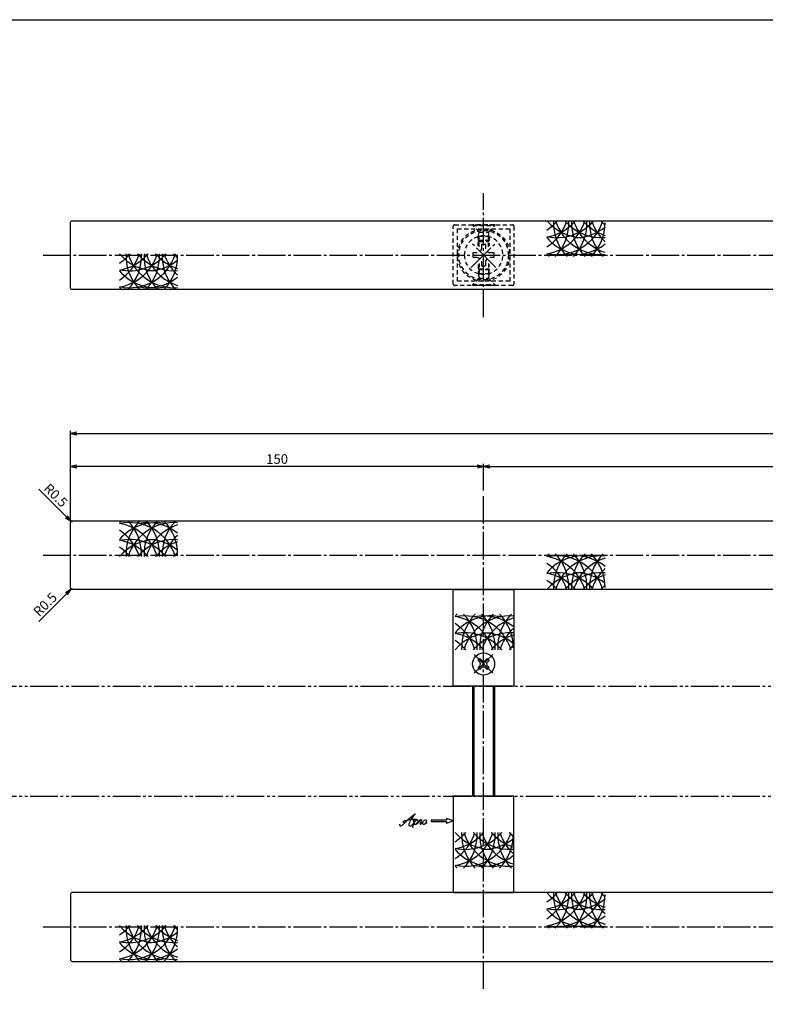
# Model space of a CAD drawing. Units: inches. Extents: x 2832 to 3639, y 93 to 653.
# Drawn here: x 2981 to 3252, y 296 to 653 of the extents above; entities that cross this region are included whole.
import ezdxf

# ---------------------------------------------------------------- set-up
doc = ezdxf.new("R2010")
doc.units = ezdxf.units.IN
doc.header["$MEASUREMENT"] = 0
for name, pattern in [('CENS', [13, 10, -1, 1, -1]), ('HIDS', [2.5, 1.5, -1]), ('PHAS', [15, 10, -1, 1, -1, 1, -1])]:
    doc.linetypes.add(name, pattern=pattern)
for name, color, linetype in [('02-実線-1', 7, 'Continuous'), ('03-細線', 1, 'Continuous'), ('04-破線-1', 5, 'HIDS'), ('06-中心線', 1, 'CENS'), ('07-2点鎖線', 2, 'PHAS'), ('10-寸法', 3, 'Continuous'), ('11-ﾈｼﾞ関連', 7, 'Continuous'), ('12-企業ﾏｰｸ', 9, 'Continuous'), ('図枠', 7, 'Continuous')]:
    doc.layers.add(name, color=color, linetype=linetype)
doc.styles.add('STD', font='TXT.shx', dxfattribs={"bigfont": 'bigfont.shx'})
doc.dimstyles.new('1：1', dxfattribs={"dimtxt": 3.5, "dimasz": 2.3, "dimexe": 1, "dimexo": 1, "dimgap": 1, "dimtad": 3, "dimdsep": 46, "dimtxsty": 'STD', "dimblk1": 'ARRI', "dimblk2": 'ARRI', "dimsah": 1, "dimcen": 0, "dimclrd": 3, "dimclre": 3, "dimclrt": 4, "dimadec": 0, "dimazin": 0, "dimtfac": 0.7, "dimtmove": 0, "dimatfit": 0, "dimldrblk": 'ARRI', "dimfxl": 1, "dimtvp": 1, "dimtolj": 1, "dimtzin": 0, "dimarcsym": 0})

# ---------------------------------------------------------------- blocks, each defined once
blk = doc.blocks.new('MS_08')
at = {"color": 1, "linetype": 'CENS'}
for p, q in [((0, -4.8), (0, 4.8)), ((-4.8, 0), (4.8, 0))]:
    blk.add_line(p, q, dxfattribs=at)
at = {"color": 7, "linetype": 'Continuous'}
for p, q in [((-2.35, -0.5), (-2.35, 0.5)), ((-2.35, 0.5), (-1.5, 0.5)), ((-0.5, 2.35), (0.5, 2.35)), ((-0.5, 1.5), (-0.5, 2.35)), ((0.5, 2.35), (0.5, 1.5)), ((1.5, 0.5), (2.35, 0.5)), ((2.35, 0.5), (2.35, -0.5)), ((-1.5, -0.5), (-2.35, -0.5)), ((-0.5, -2.35), (-0.5, -1.5)), ((0.5, -2.35), (-0.5, -2.35)), ((0.5, -1.5), (0.5, -2.35)), ((2.35, -0.5), (1.5, -0.5))]:
    blk.add_line(p, q, dxfattribs=at)
blk.add_circle((0, 0), 4, dxfattribs=at)
for centre, start, end in [((-1.5, 1.5), 270, 0), ((1.5, 1.5), 180, 270), ((-1.5, -1.5), 0, 90), ((1.5, -1.5), 90, 180)]:
    blk.add_arc(centre, 1, start, end, dxfattribs=at)
blk = doc.blocks.new('A$C1F387A27')
at = {"layer": '11-ﾈｼﾞ関連', "color": 5, "linetype": 'HIDS'}
for p, q in [((-0.69, 3.95), (0.91, 3.95)), ((-0.69, 2.6), (-0.69, 3.95)), ((0.91, 3.95), (0.91, 2.6)), ((-3.79, -0.75), (-3.79, 0.85)), ((-3.79, 0.85), (-2.44, 0.85)), ((2.66, 0.85), (4.01, 0.85)), ((4.01, 0.85), (4.01, -0.75)), ((-2.44, -0.75), (-3.79, -0.75)), ((-0.69, -3.85), (-0.69, -2.5)), ((0.91, -2.5), (0.91, -3.85)), ((4.01, -0.75), (2.66, -0.75)), ((0.91, -3.85), (-0.69, -3.85))]:
    blk.add_line(p, q, dxfattribs=at)
blk.add_circle((0.11, 0.05), 7, dxfattribs=at)
for centre, start, end in [((-2.44, 2.6), 270, 0), ((2.66, 2.6), 180, 270), ((-2.44, -2.5), 0, 90), ((2.66, -2.5), 90, 180)]:
    blk.add_arc(centre, 1.75, start, end, dxfattribs=at)
blk = doc.blocks.new('ARRI')
at = {"color": 0, "linetype": 'ByBlock'}
for p, q in [((0, 0), (-1, 0.21)), ((-1, -0.21), (0, 0)), ((0, 0), (-1, 0))]:
    blk.add_line(p, q, dxfattribs=at)
blk = doc.blocks.new('*D85')
at = {"layer": '04-破線-1', "color": 3, "linetype": 'ByBlock', "lineweight": -2, "transparency": 16777216}
for p, q in [((2997.77, 472.61), (2987.72, 482.66)), ((2999.75, 470.63), (2999.39, 470.98))]:
    blk.add_line(p, q, dxfattribs=at)
at = {"layer": 'Defpoints', "color": 0, "linetype": 'ByBlock', "transparency": 16777216}
for p in [(2999.39, 470.98), (2999.75, 470.63)]:
    blk.add_point(p, dxfattribs=at)
at = {"layer": '04-破線-1', "color": 3, "linetype": 'ByBlock', "lineweight": -2, "transparency": 16777216, "xscale": 2.3, "yscale": 2.3, "zscale": 2.3, "rotation": 315.0000000000737}
blk.add_blockref('ARRI', (2999.39, 470.98), dxfattribs=at)
at = {"layer": '04-破線-1', "color": 4, "linetype": 'ByBlock', "transparency": 16777216, "insert": (2993.87, 480.39), "char_height": 3.5, "attachment_point": 5, "rotation": 315, "style": 'STD'}
blk.add_mtext('\\A1;R0.5', dxfattribs=at)
blk = doc.blocks.new('*D86')
at = {"layer": '04-破線-1', "color": 3, "linetype": 'ByBlock', "lineweight": -2, "transparency": 16777216}
for p, q in [((2997.77, 444.65), (2987.72, 434.6)), ((2999.75, 446.63), (2999.39, 446.27))]:
    blk.add_line(p, q, dxfattribs=at)
at = {"layer": 'Defpoints', "color": 0, "linetype": 'ByBlock', "transparency": 16777216}
for p in [(2999.39, 446.27), (2999.75, 446.63)]:
    blk.add_point(p, dxfattribs=at)
at = {"layer": '04-破線-1', "color": 3, "linetype": 'ByBlock', "lineweight": -2, "transparency": 16777216, "xscale": 2.3, "yscale": 2.3, "zscale": 2.3, "rotation": 44.99999999990791}
blk.add_blockref('ARRI', (2999.39, 446.27), dxfattribs=at)
at = {"layer": '04-破線-1', "color": 4, "linetype": 'ByBlock', "transparency": 16777216, "insert": (2989.98, 440.75), "char_height": 3.5, "attachment_point": 5, "rotation": 45, "style": 'STD'}
blk.add_mtext('\\A1;R0.5', dxfattribs=at)
blk = doc.blocks.new('*D76')
at = {"layer": '10-寸法', "color": 3, "lineweight": -2, "transparency": 16777216}
for p, q in [((2999.25, 471.63), (2999.25, 491.82)), ((3146.95, 490.82), (3001.55, 490.82)), ((3149.25, 482.13), (3149.25, 491.82))]:
    blk.add_line(p, q, dxfattribs=at)
at = {"layer": 'Defpoints', "color": 0, "transparency": 16777216}
for p in [(2999.25, 490.82), (3149.25, 481.13), (2999.25, 470.63)]:
    blk.add_point(p, dxfattribs=at)
at = {"layer": '10-寸法', "color": 3, "lineweight": -2, "transparency": 16777216, "xscale": 2.3, "yscale": 2.3, "zscale": 2.3, "rotation": 180}
blk.add_blockref('ARRI', (2999.25, 490.82), dxfattribs=at)
at = {"layer": '10-寸法', "color": 3, "lineweight": -2, "transparency": 16777216, "xscale": 2.3, "yscale": 2.3, "zscale": 2.3}
blk.add_blockref('ARRI', (3149.25, 490.82), dxfattribs=at)
at = {"layer": '10-寸法', "color": 4, "transparency": 16777216, "insert": (3074.25, 493.57), "char_height": 3.5, "attachment_point": 5, "style": 'STD'}
blk.add_mtext('\\A1;150', dxfattribs=at)
blk = doc.blocks.new('*D77')
at = {"layer": '10-寸法', "color": 3, "lineweight": -2, "transparency": 16777216}
for p, q in [((3149.25, 482.13), (3149.25, 491.82)), ((3151.55, 490.82), (3446.95, 490.82)), ((3449.25, 482.13), (3449.25, 491.82))]:
    blk.add_line(p, q, dxfattribs=at)
at = {"layer": 'Defpoints', "color": 0, "transparency": 16777216}
for p in [(3449.25, 490.82), (3149.25, 481.13), (3449.25, 481.13)]:
    blk.add_point(p, dxfattribs=at)
at = {"layer": '10-寸法', "color": 3, "lineweight": -2, "transparency": 16777216, "xscale": 2.3, "yscale": 2.3, "zscale": 2.3, "rotation": 180}
blk.add_blockref('ARRI', (3149.25, 490.82), dxfattribs=at)
at = {"layer": '10-寸法', "color": 3, "lineweight": -2, "transparency": 16777216, "xscale": 2.3, "yscale": 2.3, "zscale": 2.3}
blk.add_blockref('ARRI', (3449.25, 490.82), dxfattribs=at)
at = {"layer": '10-寸法', "color": 4, "transparency": 16777216, "insert": (3299.25, 493.57), "char_height": 3.5, "attachment_point": 5, "style": 'STD'}
blk.add_mtext('\\A1;P=900±0.5', dxfattribs=at)
blk = doc.blocks.new('*D78')
at = {"layer": '10-寸法', "color": 3, "lineweight": -2, "transparency": 16777216}
for p, q in [((2999.25, 471.63), (2999.25, 503.85)), ((3001.55, 502.85), (3596.95, 502.85)), ((3599.25, 471.63), (3599.25, 503.85))]:
    blk.add_line(p, q, dxfattribs=at)
at = {"layer": 'Defpoints', "color": 0, "transparency": 16777216}
for p in [(3599.25, 502.85), (2999.25, 470.63), (3599.25, 470.63)]:
    blk.add_point(p, dxfattribs=at)
at = {"layer": '10-寸法', "color": 3, "lineweight": -2, "transparency": 16777216, "xscale": 2.3, "yscale": 2.3, "zscale": 2.3, "rotation": 180}
blk.add_blockref('ARRI', (2999.25, 502.85), dxfattribs=at)
at = {"layer": '10-寸法', "color": 3, "lineweight": -2, "transparency": 16777216, "xscale": 2.3, "yscale": 2.3, "zscale": 2.3}
blk.add_blockref('ARRI', (3599.25, 502.85), dxfattribs=at)
at = {"layer": '10-寸法', "color": 4, "transparency": 16777216, "insert": (3299.25, 505.6), "char_height": 3.5, "attachment_point": 5, "style": 'STD'}
blk.add_mtext('\\A1;L=1200', dxfattribs=at)
blk = doc.blocks.new('A$C4c27dc7f')
at = {"layer": '12-企業ﾏｰｸ'}
for points, knots in [([(-5.16, -1.05), (-5.16, -1.24), (-5.17, -1.5), (-5.02, -1.65), (-4.83, -1.82), (-4.58, -1.68), (-4.41, -1.57), (-4.03, -1.34), (-3.7, -1.04), (-3.39, -0.74), (-2.61, 0.03), (-1.86, 0.85), (-1.02, 1.56), (-0.61, 1.91), (-0.18, 2.23), (0.3, 2.47), (0.4, 2.52), (0.51, 2.57), (0.62, 2.61), (0.54, 2.58), (0.46, 2.49), (0.4, 2.44), (0.17, 2.25), (-0.03, 2.03), (-0.21, 1.8), (-0.84, 1.01), (-1.35, 0.14), (-1.67, -0.82), (-1.74, -1.04), (-1.82, -1.31), (-1.76, -1.54), (-1.69, -1.8), (-1.39, -1.82), (-1.17, -1.75), (-0.86, -1.66), (-0.6, -1.41), (-0.41, -1.15), (-0.14, -0.78), (0.12, -0.4), (0.35, 0), (0.43, 0.13), (0.51, 0.26), (0.57, 0.39), (0.43, 0.15), (0.3, -0.1), (0.17, -0.36), (-0.06, -0.82), (-0.29, -1.3), (-0.41, -1.81), (-0.46, -2.02), (-0.51, -2.24), (-0.48, -2.45)], [0, 0, 0, 0, 1, 1, 1, 2, 2, 2, 3, 3, 3, 4, 4, 4, 5, 5, 5, 6, 6, 6, 7, 7, 7, 8, 8, 8, 9, 9, 9, 10, 10, 10, 11, 11, 11, 12, 12, 12, 13, 13, 13, 14, 14, 14, 15, 15, 15, 16, 16, 16, 17, 17, 17, 17]), ([(-3.22, -0.56), (-3.38, -0.58), (-3.58, -0.58), (-3.73, -0.51), (-3.82, -0.47), (-3.87, -0.4), (-3.86, -0.31), (-3.84, -0.22), (-3.78, -0.13), (-3.7, -0.06), (-3.55, 0.07), (-3.34, 0.13), (-3.15, 0.19), (-2.92, 0.25), (-2.69, 0.31), (-2.46, 0.36), (-2.44, 0.37), (-2.42, 0.37), (-2.4, 0.38), (-2.33, 0.39), (-2.27, 0.41), (-2.2, 0.42), (-1.63, 0.53), (-1.05, 0.6), (-0.47, 0.66), (-0.22, 0.69), (0.02, 0.71), (0.26, 0.73), (0.5, 0.74), (0.72, 0.75), (0.97, 0.74)], [0, 0, 0, 0, 1, 1, 1, 2, 2, 2, 3, 3, 3, 4, 4, 4, 5, 5, 5, 6, 6, 6, 7, 7, 7, 8, 8, 8, 9, 9, 9, 10, 10, 10, 10]), ([(0.14, -0.42), (0.28, -0.18), (0.46, 0), (0.68, 0.18), (0.87, 0.33), (1.18, 0.55), (1.44, 0.47), (1.63, 0.41), (1.6, 0.19), (1.57, 0.04), (1.52, -0.19), (1.4, -0.4), (1.26, -0.58), (1.08, -0.83), (0.77, -1.12), (0.45, -1.17), (0.02, -1.23), (0, -0.74), (0.1, -0.5)], [0, 0, 0, 0, 1, 1, 1, 2, 2, 2, 3, 3, 3, 4, 4, 4, 5, 5, 5, 6, 6, 6, 6]), ([(0.28, -1.16), (0.39, -1.19), (0.51, -1.17), (0.62, -1.15), (0.76, -1.11), (0.9, -1.05), (1.04, -0.98), (1.23, -0.88), (1.42, -0.76), (1.58, -0.6), (1.74, -0.44), (1.88, -0.27), (2.01, -0.08), (2.13, 0.1), (2.26, 0.29), (2.35, 0.49), (2.39, 0.58), (2.41, 0.68), (2.43, 0.77), (2.43, 0.77), (2.4, 0.54), (2.55, 0.52), (2.63, 0.52), (2.76, 0.51), (2.81, 0.43), (2.84, 0.39), (2.83, 0.33), (2.81, 0.29), (2.63, -0.07), (2.38, -0.43), (2.32, -0.83), (2.3, -0.92), (2.28, -1.04), (2.34, -1.11), (2.4, -1.19), (2.53, -1.14), (2.6, -1.1), (2.77, -1), (2.91, -0.84), (3.04, -0.7), (3.2, -0.51), (3.33, -0.33), (3.43, -0.17)], [0, 0, 0, 0, 1, 1, 1, 2, 2, 2, 3, 3, 3, 4, 4, 4, 5, 5, 5, 6, 6, 6, 7, 7, 7, 8, 8, 8, 9, 9, 9, 10, 10, 10, 11, 11, 11, 12, 12, 12, 13, 13, 13, 14, 14, 14, 14]), ([(4.18, 0.46), (4.1, 0.45), (4.02, 0.43), (3.96, 0.39), (3.76, 0.29), (3.62, 0.11), (3.5, -0.06), (3.43, -0.16), (3.37, -0.27), (3.32, -0.38), (3.32, -0.38), (2.99, -1.07), (3.45, -1.19), (3.45, -1.19), (3.87, -1.34), (4.37, -0.61), (4.47, -0.47), (4.52, -0.3), (4.54, -0.13), (4.56, 0.03), (4.57, 0.23), (4.46, 0.36), (4.39, 0.44), (4.28, 0.47), (4.18, 0.46)], [0, 0, 0, 0, 1, 1, 1, 2, 2, 2, 3, 3, 3, 4, 4, 4, 5, 5, 5, 6, 6, 6, 7, 7, 7, 8, 8, 8, 8]), ([(4.3, -0.7), (4.22, -0.7), (4.2, -0.84), (4.28, -0.87), (4.37, -0.9), (4.46, -0.85), (4.52, -0.8), (4.67, -0.69), (4.78, -0.55), (4.84, -0.38)], [0, 0, 0, 0, 1, 1, 1, 2, 2, 2, 3, 3, 3, 3])]:
    blk.add_open_spline(points, degree=3, knots=knots, dxfattribs=at)
blk.add_point((-0.16, 0.08), dxfattribs=at)
blk = doc.blocks.new('A$C39bb88a5')
at = {"layer": '12-企業ﾏｰｸ'}
for p, q in [((-2.19, -10.04), (-7.69, -10.04)), ((-7.69, -10.04), (-7.69, -10.54)), ((-7.69, -10.54), (-2.19, -10.54)), ((0.31, -10.29), (-2.19, -9.38)), ((-2.19, -9.38), (-2.19, -10.04)), ((0.31, -10.29), (-2.19, -11.2)), ((-2.19, -10.54), (-2.19, -11.2))]:
    blk.add_line(p, q, dxfattribs=at)
blk.add_point((0.31, -1.29), dxfattribs=at)
at = {"layer": '10-寸法'}
blk.add_blockref('A$C4c27dc7f', (-14.03, -10.36), dxfattribs=at)

msp = doc.modelspace()

# ---------------------------------------------------------------- linework, layer by layer
at = {"layer": '02-実線-1'}
for points in [[(3298.723, 555.121), (2999.748, 555.121, -0.4142136), (2999.248, 555.621), (2999.248, 579.621, -0.4142136), (2999.748, 580.121), (3298.723, 580.121)], [(3298.723, 446.128), (2999.748, 446.128, -0.4142136), (2999.248, 446.628), (2999.248, 470.628, -0.4142136), (2999.748, 471.128), (3298.723, 471.128)], [(3298.723, 336.128), (2999.748, 336.128, 0.4142136), (2999.248, 335.628), (2999.248, 311.628, 0.4142136), (2999.748, 311.128), (3298.723, 311.128)]]:
    msp.add_lwpolyline(points, format="xyb", dxfattribs=at)
for points in [[(3138.248, 446.128), (3160.248, 446.128), (3160.248, 411.128), (3138.248, 411.128)], [(3138.248, 336.128), (3160.248, 336.128), (3160.248, 371.128), (3138.248, 371.128)]]:
    msp.add_lwpolyline(points, close=True, dxfattribs=at)
at = {"layer": '03-細線'}
for centre, start, end in [((3162.761, 585.319), 302.75563, 342.72038), ((3185.559, 591.46), 220.3879, 270), ((3162.761, 591.46), 302.75563, 319.6121), ((3169.315, 585.319), 279.58653, 342.72038), ((3169.315, 591.46), 279.58653, 319.6121), ((3175.869, 585.319), 257.9958, 342.72038), ((3175.869, 591.46), 257.9958, 319.6121), ((3192.113, 579.35), 177.47604, 224.21324), ((3162.761, 579.35), 315.78676, 2.52396), ((3192.113, 585.319), 197.27962, 274.11669), ((3192.113, 591.46), 220.3879, 274.11669), ((3198.667, 579.35), 177.47604, 224.21324), ((3169.315, 579.35), 315.78676, 2.52396), ((3198.667, 585.319), 197.27962, 252.37821), ((3198.667, 591.46), 220.3879, 252.37821), ((3205.221, 579.35), 177.47604, 224.21324), ((3175.869, 579.35), 315.78676, 0), ((3205.221, 585.319), 197.27962, 227.37068), ((3205.221, 591.46), 220.3879, 227.29893), ((3182.423, 591.46), 270, 308.71741), ((3185.559, 585.319), 220.3879, 282.65793), ((3182.423, 585.319), 259.20707, 308.71741), ((3007.495, 573.293), 302.75563, 342.72038), ((3030.293, 579.434), 220.3879, 270), ((3007.495, 579.434), 302.75563, 319.6121), ((3014.049, 573.293), 279.58653, 342.72038), ((3014.049, 579.434), 279.58653, 319.6121), ((3020.603, 573.293), 257.9958, 342.72038), ((3020.603, 579.434), 257.9958, 319.6121), ((3036.847, 567.324), 177.47604, 224.21324), ((3007.495, 567.324), 315.78676, 2.52396), ((3036.847, 573.293), 197.27962, 274.11669), ((3036.847, 579.434), 220.3879, 274.11669), ((3043.401, 567.324), 177.47604, 224.21324), ((3014.049, 567.324), 315.78676, 2.52396), ((3043.401, 573.293), 197.27962, 252.37821), ((3027.157, 579.434), 270, 308.71741), ((3043.401, 579.434), 220.3879, 252.37821), ((3049.955, 567.324), 177.47604, 224.21324), ((3020.603, 567.324), 315.78676, 0), ((3049.955, 573.293), 197.27962, 227.37068), ((3049.955, 579.434), 220.3879, 227.29893), ((3185.559, 579.35), 220.3879, 224.21324), ((3030.293, 573.293), 220.3879, 282.65793), ((3027.157, 573.293), 259.20707, 308.71741), ((3030.293, 567.324), 220.3879, 224.21324), ((3030.293, 458.924), 135.78676, 139.6121), ((3030.293, 452.956), 77.34207, 139.6121), ((3020.603, 452.956), 17.27962, 102.0042), ((3014.049, 452.956), 17.27962, 80.41347), ((3036.847, 458.924), 135.78676, 182.52396), ((3007.495, 458.924), 357.47604, 44.21324), ((3036.847, 452.956), 85.88331, 162.72038), ((3027.157, 452.956), 51.28259, 100.79293), ((3043.401, 458.924), 135.78676, 182.52396), ((3014.049, 458.924), 357.47604, 44.21324), ((3043.401, 452.956), 107.62179, 162.72038), ((3049.955, 458.924), 135.78676, 182.52396), ((3020.603, 458.924), 0, 44.21324), ((3007.495, 452.956), 17.27962, 57.24437), ((3049.955, 452.956), 132.62932, 162.72038), ((3030.293, 446.815), 90, 139.6121), ((3020.603, 446.815), 40.3879, 102.0042), ((3014.049, 446.815), 40.3879, 80.41347), ((3007.495, 446.815), 40.3879, 57.24437), ((3036.847, 446.815), 85.88331, 139.6121), ((3027.157, 446.815), 51.28259, 90), ((3043.401, 446.815), 107.62179, 139.6121), ((3049.955, 446.815), 132.70107, 139.6121), ((3185.559, 446.898), 135.78676, 139.6121), ((3185.559, 440.93), 77.34207, 139.6121), ((3175.869, 440.93), 17.27962, 102.0042), ((3169.315, 440.93), 17.27962, 80.41347), ((3192.113, 446.898), 135.78676, 182.52396), ((3162.761, 446.898), 357.47604, 44.21324), ((3192.113, 440.93), 85.88331, 162.72038), ((3182.423, 440.93), 51.28259, 100.79293), ((3198.667, 446.898), 135.78676, 182.52396), ((3169.315, 446.898), 357.47604, 44.21324), ((3205.221, 446.898), 135.78676, 182.52396), ((3175.869, 446.898), 0, 44.21324), ((3162.761, 440.93), 17.27962, 57.24437), ((3198.667, 440.93), 107.62179, 162.72038), ((3185.559, 434.788), 90, 139.6121), ((3175.869, 434.788), 40.3879, 102.0042), ((3169.315, 434.788), 40.3879, 80.41347), ((3192.113, 434.788), 85.88331, 139.6121), ((3182.423, 434.788), 51.28259, 90), ((3198.667, 434.788), 107.62179, 139.6121), ((3205.221, 440.93), 132.62932, 162.72038), ((3162.761, 434.788), 40.3879, 57.24437), ((3205.221, 434.788), 132.70107, 139.6121), ((3152.218, 425.054), 135.78676, 139.6121), ((3152.218, 419.085), 77.34207, 139.6121), ((3142.528, 419.085), 17.27962, 102.0042), ((3135.974, 419.085), 17.27962, 80.41347), ((3158.772, 425.054), 135.78676, 182.52396), ((3129.42, 425.054), 357.47604, 44.21324), ((3158.772, 419.085), 85.88331, 162.72038), ((3149.082, 419.085), 51.28259, 100.79293), ((3165.326, 425.054), 135.78676, 182.52396), ((3135.974, 425.054), 357.47604, 44.21324), ((3171.88, 425.054), 135.78676, 182.52396), ((3142.528, 425.054), 0, 44.21324), ((3129.42, 419.085), 17.27962, 57.24437), ((3165.326, 419.085), 107.62179, 162.72038), ((3152.218, 412.944), 90, 139.6121), ((3142.528, 412.944), 40.3879, 102.0042), ((3135.974, 412.944), 40.3879, 80.41347), ((3158.772, 412.944), 85.88331, 139.6121), ((3149.082, 412.944), 51.28259, 90), ((3165.326, 412.944), 107.62179, 139.6121), ((3171.88, 419.085), 132.62932, 162.72038), ((3129.42, 412.944), 40.3879, 57.24437), ((3171.88, 412.944), 132.70107, 139.6121), ((3129.42, 363.171), 302.75563, 342.72038), ((3152.218, 369.312), 220.3879, 270), ((3129.42, 369.312), 302.75563, 319.6121), ((3135.974, 363.171), 279.58653, 342.72038), ((3135.974, 369.312), 279.58653, 319.6121), ((3142.528, 363.171), 257.9958, 342.72038), ((3142.528, 369.312), 257.9958, 319.6121), ((3158.772, 357.202), 177.47604, 224.21324), ((3129.42, 357.202), 315.78676, 2.52396), ((3158.772, 363.171), 197.27962, 274.11669), ((3158.772, 369.312), 220.3879, 274.11669), ((3165.326, 357.202), 177.47604, 224.21324), ((3135.974, 357.202), 315.78676, 2.52396), ((3165.326, 363.171), 197.27962, 252.37821), ((3165.326, 369.312), 220.3879, 252.37821), ((3171.88, 357.202), 177.47604, 224.21324), ((3171.88, 363.171), 197.27962, 227.37068), ((3171.88, 369.312), 220.3879, 227.29893), ((3149.082, 369.312), 270, 308.71741), ((3142.528, 357.202), 315.78676, 0), ((3152.218, 363.171), 220.3879, 282.65793), ((3149.082, 363.171), 259.20707, 308.71741), ((3152.218, 357.202), 220.3879, 224.21324), ((3162.761, 341.326), 302.75563, 342.72038), ((3185.559, 347.467), 220.3879, 270), ((3162.761, 347.467), 302.75563, 319.6121), ((3169.315, 341.326), 279.58653, 342.72038), ((3169.315, 347.467), 279.58653, 319.6121), ((3175.869, 341.326), 257.9958, 342.72038), ((3175.869, 347.467), 257.9958, 319.6121), ((3192.113, 335.357), 177.47604, 224.21324), ((3162.761, 335.357), 315.78676, 2.52396), ((3192.113, 341.326), 197.27962, 274.11669), ((3192.113, 347.467), 220.3879, 274.11669), ((3198.667, 335.357), 177.47604, 224.21324), ((3169.315, 335.357), 315.78676, 2.52396), ((3198.667, 341.326), 197.27962, 252.37821), ((3182.423, 347.467), 270, 308.71741), ((3198.667, 347.467), 220.3879, 252.37821), ((3205.221, 335.357), 177.47604, 224.21324), ((3175.869, 335.357), 315.78676, 0), ((3205.221, 341.326), 197.27962, 227.37068), ((3205.221, 347.467), 220.3879, 227.29893), ((3185.559, 341.326), 220.3879, 282.65793), ((3182.423, 341.326), 259.20707, 308.71741), ((3007.495, 329.3), 302.75563, 342.72038), ((3030.293, 335.441), 220.3879, 270), ((3007.495, 335.441), 302.75563, 319.6121), ((3014.049, 329.3), 279.58653, 342.72038), ((3014.049, 335.441), 279.58653, 319.6121), ((3020.603, 329.3), 257.9958, 342.72038), ((3020.603, 335.441), 257.9958, 319.6121), ((3036.847, 323.331), 177.47604, 224.21324), ((3007.495, 323.331), 315.78676, 2.52396), ((3036.847, 329.3), 197.27962, 274.11669), ((3036.847, 335.441), 220.3879, 274.11669), ((3043.401, 323.331), 177.47604, 224.21324), ((3014.049, 323.331), 315.78676, 2.52396), ((3043.401, 329.3), 197.27962, 252.37821), ((3043.401, 335.441), 220.3879, 252.37821), ((3049.955, 323.331), 177.47604, 224.21324), ((3020.603, 323.331), 315.78676, 0), ((3049.955, 329.3), 197.27962, 227.37068), ((3049.955, 335.441), 220.3879, 227.29893), ((3185.559, 335.357), 220.3879, 224.21324), ((3027.157, 335.441), 270, 308.71741), ((3030.293, 329.3), 220.3879, 282.65793), ((3027.157, 329.3), 259.20707, 308.71741), ((3030.293, 323.331), 220.3879, 224.21324)]:
    msp.add_arc(centre, 17.5, start, end, dxfattribs=at)
at = {"layer": '04-破線-1'}
msp.add_lwpolyline([(3138.748, 578.621), (3159.748, 578.621, -0.4142136), (3160.248, 578.121), (3160.248, 557.121, -0.4142136), (3159.748, 556.621), (3138.748, 556.621, -0.4142136), (3138.248, 557.121), (3138.248, 578.121, -0.4142136)], format="xyb", close=True, dxfattribs=at)
msp.add_lwpolyline([(3139.748, 577.121), (3158.748, 577.121), (3158.748, 558.121), (3139.748, 558.121)], close=True, dxfattribs=at)
for radius in [9.5, 9]:
    msp.add_circle((3149.248, 567.621), radius, dxfattribs=at)
at = {"layer": '06-中心線'}
for p, q in [((3149.248, 545.121), (3149.248, 590.121)), ((2989.248, 567.621), (3609.248, 567.621)), ((3149.248, 301.128), (3149.248, 481.128)), ((2989.248, 458.628), (3609.248, 458.628)), ((2989.248, 323.628), (3609.248, 323.628))]:
    msp.add_line(p, q, dxfattribs=at)
at = {"layer": '06-中心線', "color": 1, "linetype": 'CENS'}
for p, q in [((3153.703, 563.166), (3144.793, 572.076)), ((3144.793, 563.166), (3153.703, 572.076))]:
    msp.add_line(p, q, dxfattribs=at)
at = {"layer": '07-2点鎖線'}
for p, q in [((2834.585, 411.128), (3635.585, 411.128)), ((2834.585, 371.128), (3635.585, 371.128))]:
    msp.add_line(p, q, dxfattribs=at)
at = {"layer": '11-ﾈｼﾞ関連', "color": 5, "linetype": 'HIDS'}
for p, q in [((3145.332, 578.621), (3145.332, 578.321)), ((3153.332, 578.621), (3145.332, 578.621)), ((3147.565, 576.088), (3145.332, 578.321)), ((3145.332, 578.321), (3153.332, 578.321)), ((3147.332, 574.405), (3147.682, 575.805)), ((3147.646, 575.971), (3151.018, 575.971)), ((3147.682, 570.621), (3147.682, 575.805)), ((3151.332, 574.405), (3150.982, 575.805)), ((3150.982, 570.621), (3150.982, 575.805)), ((3151.099, 576.088), (3153.332, 578.321)), ((3153.332, 578.321), (3153.332, 578.621)), ((3147.332, 570.971), (3147.332, 574.405)), ((3151.332, 574.405), (3147.332, 574.405)), ((3151.332, 572.971), (3147.332, 572.971)), ((3147.332, 572.971), (3147.682, 572.621)), ((3147.682, 572.621), (3150.982, 572.621)), ((3150.982, 572.621), (3151.332, 572.971)), ((3151.332, 574.405), (3151.332, 570.971)), ((3147.332, 564.271), (3147.332, 560.837)), ((3147.332, 562.271), (3147.682, 562.621)), ((3151.332, 562.271), (3147.332, 562.271)), ((3147.682, 564.621), (3147.682, 559.437)), ((3147.682, 562.621), (3150.982, 562.621)), ((3150.982, 564.621), (3150.982, 559.437)), ((3150.982, 562.621), (3151.332, 562.271)), ((3151.332, 560.837), (3151.332, 564.271)), ((3147.565, 559.154), (3145.332, 556.921)), ((3151.332, 560.837), (3147.332, 560.837)), ((3147.332, 560.837), (3147.682, 559.437)), ((3147.646, 559.271), (3151.018, 559.271)), ((3151.332, 560.837), (3150.982, 559.437)), ((3151.099, 559.154), (3153.332, 556.921)), ((3145.332, 556.921), (3153.332, 556.921)), ((3145.332, 556.621), (3145.332, 556.921)), ((3153.332, 556.621), (3145.332, 556.621)), ((3153.332, 556.921), (3153.332, 556.621))]:
    msp.add_line(p, q, dxfattribs=at)
at = {"layer": '11-ﾈｼﾞ関連'}
for p, q in [((3145.248, 411.128), (3145.248, 371.128)), ((3153.248, 411.128), (3153.248, 371.128))]:
    msp.add_line(p, q, dxfattribs=at)
at = {"layer": '11-ﾈｼﾞ関連', "color": 1, "linetype": 'Continuous'}
for p, q in [((3145.748, 411.128), (3145.748, 371.128)), ((3152.748, 411.128), (3152.748, 371.128))]:
    msp.add_line(p, q, dxfattribs=at)
at = {"layer": '11-ﾈｼﾞ関連', "color": 5, "linetype": 'HIDS'}
for centre, start, end in [((3147.282, 575.805), 0, 45), ((3151.382, 575.805), 135, 180), ((3147.282, 559.437), 315, 0), ((3151.382, 559.437), 180, 225)]:
    msp.add_arc(centre, 0.4, start, end, dxfattribs=at)
at = {"layer": '図枠'}
msp.add_lwpolyline([(2831.585, 653.128), (3638.585, 653.128), (3638.585, 93.128), (2831.585, 93.128)], close=True, dxfattribs=at)

# ---------------------------------------------------------------- block references
at = {"layer": '02-実線-1', "color": 5, "linetype": 'HIDS', "xscale": -1, "rotation": 270}
msp.add_blockref('A$C1F387A27', (3149.195, 567.513), dxfattribs=at)
at = {"layer": '11-ﾈｼﾞ関連', "color": 7, "linetype": 'Continuous', "rotation": 44.99999999999979}
msp.add_blockref('MS_08', (3149.248, 419.128), dxfattribs=at)
at = {"layer": '12-企業ﾏｰｸ'}
msp.add_blockref('A$C39bb88a5', (3137.942, 372.416), dxfattribs=at)

# ---------------------------------------------------------------- dimensions: what is measured, and where the dimension line sits
at = {"layer": '04-破線-1', "color": 0, "linetype": 'ByBlock'}
for center, mpoint, picture, middle in [((2999.748, 470.628), (2999.395, 470.981), '*D85', (2993.873, 480.392)), ((2999.748, 446.628), (2999.395, 446.274), '*D86', (2989.984, 440.753))]:
    dim = msp.add_radius_dim(center=center, mpoint=mpoint, dimstyle='1：1', override={"dimscale": 0, "dimtix": 0, "dimtofl": 1, "dimtmove": 0, "dimatfit": 0}, dxfattribs=at)
    dim.commit()
    dim.dimension.update_dxf_attribs({"geometry": picture, "text_midpoint": middle})
at = {"layer": '10-寸法'}
for base, p1, p2, text, picture, middle in [((3599.248, 502.851), (2999.248, 470.628), (3599.248, 470.628), 'L=1200', '*D78', (3299.248, 505.601)), ((3449.248, 490.822), (3149.248, 481.128), (3449.248, 481.128), 'P=900±0.5', '*D77', (3299.248, 493.572))]:
    dim = msp.add_linear_dim(base=base, p1=p1, p2=p2, text=text, dimstyle='1：1', dxfattribs=at)
    dim.commit()
    dim.dimension.update_dxf_attribs({"geometry": picture, "text_midpoint": middle})
dim = msp.add_linear_dim(base=(2999.248, 490.822), p1=(3149.248, 481.128), p2=(2999.248, 470.628), dimstyle='1：1', dxfattribs=at)
dim.commit()
dim.dimension.update_dxf_attribs({"geometry": '*D76', "text_midpoint": (3074.248, 493.572)})

doc.saveas('drawing.dxf')
